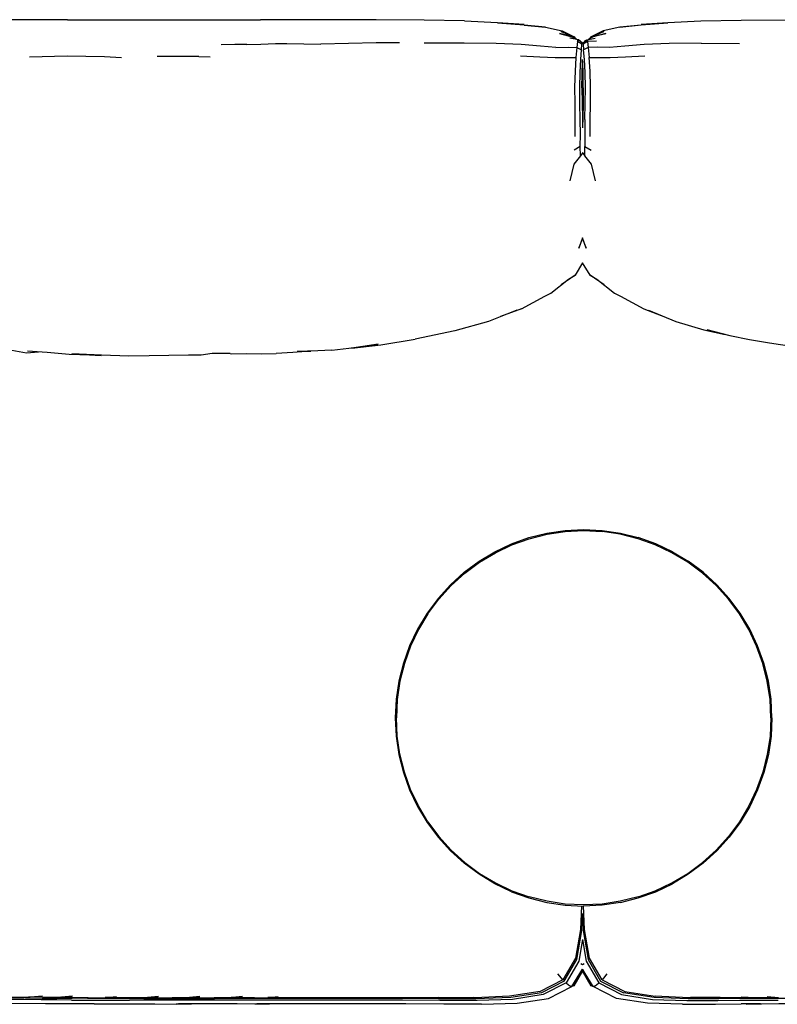
# Model space of a CAD drawing. Units: metres. Extents: x -1.02 to 1.05, y -0.32 to 0.52.
# Drawn here: x -0.46 to 0.18, y -0.32 to 0.52 of the extents above; entities that cross this region are included whole.
import ezdxf

# ---------------------------------------------------------------- set-up
doc = ezdxf.new("R2010")
doc.units = ezdxf.units.M
doc.header["$MEASUREMENT"] = 0

# ---------------------------------------------------------------- blocks, each defined once
blk = doc.blocks.new('379d1981-d849-41c1-a6dc-cc5548136476')
for p, q in [((-0.41824, 0.51724), (-0.25408, 0.51725)), ((0.01388, 0.50096), (0.01216, 0.50256)), ((0.02505, 0.50096), (0.02678, 0.50256)), ((-0.09431, 0.49739), (-0.11517, 0.49742)), ((0.01598, 0.50028), (0.01749, 0.4992)), ((0.01783, 0.49871), (0.01749, 0.4992)), ((0.0211, 0.49871), (0.02145, 0.4992)), ((0.12018, 0.49735), (0.15286, 0.49715)), ((-0.3868, 0.48606), (-0.37234, 0.48515)), ((-0.30667, 0.48595), (-0.29706, 0.48562)), ((0.01743, 0.40935), (0.01229, 0.40631)), ((-0.03246, 0.27142), (-0.05022, 0.26487)), ((0.09578, 0.06498), (0.10925, 0.05691)), ((0.17944, -0.07613), (0.17868, -0.06053)), ((0.02103, -0.25604), (0.02016, -0.23612)), ((-0.41387, -0.31284), (-0.42641, -0.31387)), ((-0.28144, -0.31631), (-0.36547, -0.31631)), ((-0.35336, -0.31482), (-0.29336, -0.31482)), ((-0.24991, -0.31482), (-0.29336, -0.31482)), ((-0.2502, -0.31631), (-0.28144, -0.31631)), ((0.15381, -0.31393), (0.16439, -0.31393)), ((0.18592, -0.3141), (0.17629, -0.31336)), ((0.17633, -0.31395), (0.18406, -0.31396))]:
    blk.add_line(p, q)
for points in [[(-0.41824, 0.51724, 0), (-0.52691, 0.51726, 0), (-0.57418, 0.51719, 0), (-0.61498, 0.51696, 0), (-0.64921, 0.5163, 0), (-0.67723, 0.515, 0), (-0.6999, 0.51326, 0)], [(-0.08095, 0.5163, 0), (-0.11518, 0.51696, 0), (-0.15597, 0.51719, 0), (-0.20304, 0.51725, 0), (-0.25408, 0.51725, 0)], [(-0.08095, 0.5163, 0), (-0.05294, 0.515, 0), (-0.03027, 0.51326, 0), (-0.05293, 0.51464, 0)], [(-0.05293, 0.51464, 0), (-0.03027, 0.51299, 0), (-0.01206, 0.51099, 0), (-0.03031, 0.51258, 0), (-0.01219, 0.51078, 0), (0.00204, 0.50769, 0), (0.01289, 0.50228, 0), (0.00131, 0.50715, 0), (0.01216, 0.50256, 0), (-0.00022, 0.50547, 0), (0.01041, 0.50265, 0), (0.0148, 0.50051, 0)], [(0.06924, 0.51258, 0), (0.05112, 0.51078, 0), (0.03689, 0.50769, 0), (0.02604, 0.50228, 0), (0.03763, 0.50715, 0), (0.02678, 0.50256, 0), (0.03915, 0.50547, 0), (0.02853, 0.50265, 0), (0.02413, 0.50051, 0)], [(0.06924, 0.51258, 0), (0.05099, 0.51099, 0), (0.0692, 0.51299, 0), (0.09188, 0.51464, 0), (0.0692, 0.51326, 0), (0.09187, 0.515, 0), (0.11989, 0.5163, 0), (0.15411, 0.51696, 0), (0.19491, 0.51719, 0), (0.24197, 0.51725, 0), (0.29301, 0.51725, 0)], [(0.01289, 0.50228, 0), (0.01216, 0.50256, 0), (0.01041, 0.50265, 0)], [(0.02853, 0.50265, 0), (0.02678, 0.50256, 0), (0.02604, 0.50228, 0)], [(-0.26584, 0.49621, 0), (-0.27611, 0.49605, 0), (-0.28772, 0.496, 0)], [(-0.26584, 0.49621, 0), (-0.25403, 0.49658, 0), (-0.24149, 0.49694, 0), (-0.23183, 0.49713, 0), (-0.20305, 0.49639, 0)], [(-0.13603, 0.49746, 0), (-0.15596, 0.49747, 0), (-0.20305, 0.49639, 0)], [(-0.00341, 0.49371, 0), (-0.01639, 0.49477, 0), (-0.03284, 0.49626, 0), (-0.05409, 0.49708, 0), (-0.08124, 0.49735, 0), (-0.09431, 0.49739, 0)], [(-0.00341, 0.49371, 0), (0.00711, 0.49388, 0), (0.01463, 0.49373, 0), (0.01858, 0.49177, 0)], [(0.01961, 0.49744, 0), (0.01947, 0.49653, 0), (0.01932, 0.49744, 0), (0.01598, 0.50028, 0), (0.00871, 0.50168, 0)], [(0.01521, 0.49868, 0), (0.01463, 0.49373, 0), (0.0138, 0.48499, 0)], [(0.01893, 0.49635, 0), (0.01521, 0.49868, 0), (0.01598, 0.50028, 0)], [(0.01798, 0.48351, 0), (0.01858, 0.49177, 0), (0.01893, 0.49635, 0), (0.01932, 0.49744, 0), (0.01947, 0.49707, 0), (0.01961, 0.49744, 0), (0.02, 0.49635, 0)], [(0.01961, 0.49744, 0), (0.02295, 0.50028, 0), (0.03023, 0.50168, 0)], [(0.02145, 0.4992, 0), (0.02295, 0.50028, 0), (0.02372, 0.49868, 0), (0.02, 0.49635, 0), (0.02035, 0.49177, 0)], [(0.12018, 0.49735, 0), (0.09302, 0.49708, 0), (0.07177, 0.49626, 0), (0.05532, 0.49477, 0), (0.04234, 0.49371, 0), (0.03183, 0.49388, 0), (0.0243, 0.49373, 0), (0.02035, 0.49177, 0)], [(0.0312, 0.4991, 0), (0.02372, 0.49868, 0), (0.0243, 0.49373, 0), (0.02513, 0.48499, 0)], [(-0.45054, 0.48574, 0), (-0.41831, 0.48665, 0), (-0.3868, 0.48606, 0)], [(-0.30667, 0.48595, 0), (-0.31583, 0.4861, 0), (-0.32722, 0.48609, 0), (-0.34199, 0.48592, 0)], [(-0.03327, 0.48664, 0), (-0.01688, 0.48574, 0), (-0.00397, 0.48508, 0), (0.00636, 0.48518, 0), (0.0138, 0.48499, 0), (0.01304, 0.4734, 0), (0.0127, 0.46013, 0), (0.01274, 0.44591, 0), (0.01296, 0.43149, 0), (0.0129, 0.41803, 0)], [(0.02143, 0.43236, 0), (0.02172, 0.4461, 0), (0.02179, 0.45974, 0), (0.02153, 0.47247, 0), (0.02095, 0.48351, 0), (0.02035, 0.49177, 0)], [(0.02513, 0.48499, 0), (0.03257, 0.48518, 0), (0.0429, 0.48508, 0), (0.05581, 0.48574, 0), (0.07221, 0.48664, 0)], [(0.01763, 0.41975, 0), (0.0175, 0.43236, 0), (0.01721, 0.4461, 0), (0.01714, 0.45974, 0), (0.0174, 0.47247, 0), (0.01798, 0.48351, 0)], [(0.01893, 0.45922, 0), (0.01908, 0.4712, 0), (0.0194, 0.48145, 0), (0.01948, 0.48348, 0)], [(0.02, 0.45922, 0), (0.01985, 0.4712, 0), (0.01953, 0.48145, 0), (0.01947, 0.48303, 0)], [(0.02603, 0.41803, 0), (0.02597, 0.43149, 0), (0.02619, 0.44591, 0), (0.02623, 0.46013, 0), (0.02589, 0.4734, 0), (0.02513, 0.48499, 0)], [(0.01893, 0.45922, 0), (0.01901, 0.44634, 0), (0.01929, 0.43344, 0), (0.01949, 0.42528, 0)], [(0.02, 0.45922, 0), (0.01992, 0.44634, 0), (0.01964, 0.43344, 0), (0.01947, 0.42637, 0)], [(0.01903, 0.44548, 0), (0.01947, 0.44544, 0), (0.0199, 0.44548, 0)], [(0.02143, 0.43236, 0), (0.0213, 0.41975, 0), (0.0215, 0.40935, 0)], [(0.01952, 0.40424, 0), (0.01764, 0.4014, 0), (0.01743, 0.40935, 0), (0.01763, 0.41975, 0)], [(0.01948, 0.40413, 0), (0.0213, 0.4014, 0), (0.0215, 0.40935, 0), (0.02664, 0.40631, 0)], [(0.01764, 0.4014, 0), (0.01195, 0.39438, 0), (0.00859, 0.3804, 0)], [(0.03034, 0.3804, 0), (0.02699, 0.39438, 0), (0.0213, 0.4014, 0)], [(0.01947, 0.33176, 0), (0.01632, 0.32292, 0), (0.01947, 0.33106, 0), (0.02261, 0.32292, 0), (0.01947, 0.33176, 0)], [(0.02579, 0.30017, 0), (0.01947, 0.31065, 0), (0.01314, 0.30017, 0)], [(-0.03246, 0.27142, 0), (-0.01267, 0.28236, 0), (-0.00764, 0.28475, 0), (0.00749, 0.2967, 0)], [(0.00749, 0.2967, 0), (0.01314, 0.30017, 0), (0.00125, 0.29177, 0)], [(0.03768, 0.29178, 0), (0.02579, 0.30017, 0), (0.03144, 0.2967, 0)], [(0.03144, 0.2967, 0), (0.04657, 0.28475, 0), (0.0516, 0.28236, 0), (0.07139, 0.27142, 0), (0.08979, 0.2645, 0)], [(-0.03642, 0.27046, 0), (-0.06043, 0.26074, 0), (-0.08903, 0.25283, 0), (-0.12277, 0.24572, 0)], [(0.07535, 0.27046, 0), (0.09866, 0.26085, 0), (0.12242, 0.25367, 0), (0.14069, 0.24979, 0)], [(0.12506, 0.25383, 0), (0.14455, 0.24879, 0), (0.16129, 0.24548, 0)], [(-0.19346, 0.23631, 0), (-0.17918, 0.23792, 0), (-0.15427, 0.24136, 0), (-0.17671, 0.23807, 0), (-0.15208, 0.24076, 0), (-0.12277, 0.24572, 0)], [(0.16129, 0.24548, 0), (0.17817, 0.24252, 0), (0.19689, 0.23978, 0), (0.21916, 0.23782, 0), (0.19549, 0.24076, 0)], [(-0.46545, 0.23633, 0), (-0.45285, 0.23396, 0), (-0.44275, 0.23484, 0)], [(-0.41679, 0.23261, 0), (-0.43541, 0.23436, 0), (-0.45204, 0.23544, 0)], [(-0.19346, 0.23631, 0), (-0.20536, 0.23587, 0), (-0.22309, 0.23508, 0), (-0.21137, 0.2354, 0), (-0.22666, 0.23444, 0), (-0.24078, 0.23365, 0)], [(-0.27996, 0.23364, 0), (-0.2951, 0.23344, 0), (-0.30462, 0.23216, 0), (-0.31525, 0.23215, 0), (-0.33219, 0.23178, 0), (-0.3487, 0.23141, 0), (-0.36605, 0.23134, 0), (-0.38917, 0.23211, 0), (-0.41433, 0.23317, 0), (-0.38945, 0.23193, 0), (-0.41679, 0.23261, 0)], [(-0.27996, 0.23364, 0), (-0.27852, 0.23333, 0), (-0.26588, 0.23357, 0), (-0.25364, 0.2332, 0), (-0.24078, 0.23365, 0)], [(0.00467, 0.0831, 0), (0.02036, 0.08387, 0), (0.03604, 0.0831, 0), (0.05157, 0.0808, 0), (0.0668, 0.07698, 0)], [(-0.06853, 0.05691, 0), (-0.05507, 0.06498, 0), (-0.04087, 0.0717, 0), (-0.02609, 0.07698, 0), (-0.01086, 0.0808, 0), (0.00467, 0.0831, 0)], [(-0.05464, 0.06418, 0), (-0.04052, 0.07085, 0), (-0.02582, 0.07611, 0)], [(-0.02582, 0.07611, 0), (-0.01068, 0.0799, 0), (0.00476, 0.08219, 0), (0.02036, 0.08296, 0), (0.03595, 0.08219, 0)], [(0.09535, 0.06418, 0), (0.08124, 0.07085, 0), (0.06654, 0.07611, 0), (0.05139, 0.0799, 0), (0.03595, 0.08219, 0)], [(0.09578, 0.06498, 0), (0.08159, 0.0717, 0), (0.0668, 0.07698, 0)], [(-0.11192, 0.01226, 0), (-0.10262, 0.0248, 0), (-0.09213, 0.03636, 0), (-0.08057, 0.04685, 0), (-0.06803, 0.05615, 0), (-0.05464, 0.06418, 0)], [(0.13285, 0.03636, 0), (0.12128, 0.04685, 0), (0.10874, 0.05615, 0), (0.09535, 0.06418, 0)], [(-0.09278, 0.03701, 0), (-0.08115, 0.04756, 0), (-0.06853, 0.05691, 0)], [(0.13349, 0.03701, 0), (0.12186, 0.04756, 0), (0.10925, 0.05691, 0)], [(-0.09278, 0.03701, 0), (-0.10332, 0.02538, 0), (-0.11268, 0.01277, 0), (-0.12075, -0.0007, 0), (-0.12746, -0.0149, 0), (-0.13275, -0.02968, 0), (-0.13657, -0.04491, 0), (-0.13887, -0.06044, 0)], [(0.16066, -0.00113, 0), (0.15263, 0.01226, 0), (0.14333, 0.0248, 0), (0.13285, 0.03636, 0)], [(0.16146, -0.0007, 0), (0.15339, 0.01277, 0), (0.14404, 0.02538, 0), (0.13349, 0.03701, 0)], [(-0.11192, 0.01226, 0), (-0.11994, -0.00113, 0), (-0.12662, -0.01525, 0), (-0.13188, -0.02995, 0), (-0.13567, -0.04509, 0), (-0.13796, -0.06053, 0), (-0.13873, -0.07613, 0)], [(0.17868, -0.06053, 0), (0.17639, -0.04509, 0), (0.17259, -0.02995, 0), (0.16733, -0.01525, 0), (0.16066, -0.00113, 0)], [(0.18036, -0.07613, 0), (0.17959, -0.06044, 0), (0.17728, -0.04491, 0), (0.17347, -0.02968, 0), (0.16818, -0.0149, 0), (0.16146, -0.0007, 0)], [(-0.13887, -0.06044, 0), (-0.13964, -0.07613, 0), (-0.13887, -0.09181, 0), (-0.13657, -0.10734, 0), (-0.13275, -0.12257, 0)], [(-0.11192, -0.16451, 0), (-0.11994, -0.15112, 0), (-0.12662, -0.13701, 0), (-0.13188, -0.12231, 0), (-0.13567, -0.10716, 0), (-0.13796, -0.09172, 0), (-0.13873, -0.07613, 0)], [(0.17944, -0.07613, 0), (0.17868, -0.09172, 0), (0.17639, -0.10716, 0), (0.17259, -0.12231, 0), (0.16733, -0.13701, 0), (0.16066, -0.15112, 0), (0.15263, -0.16451, 0)], [(0.18036, -0.07613, 0), (0.17959, -0.09181, 0), (0.17728, -0.10734, 0), (0.17347, -0.12257, 0)], [(-0.13275, -0.12257, 0), (-0.12746, -0.13736, 0), (-0.12075, -0.15155, 0), (-0.11268, -0.16502, 0), (-0.10332, -0.17763, 0)], [(0.17347, -0.12257, 0), (0.16818, -0.13736, 0), (0.16146, -0.15155, 0), (0.15339, -0.16502, 0), (0.14404, -0.17763, 0), (0.13349, -0.18926, 0), (0.12186, -0.19981, 0)], [(-0.11192, -0.16451, 0), (-0.10262, -0.17705, 0), (-0.09213, -0.18862, 0), (-0.08057, -0.1991, 0), (-0.06803, -0.2084, 0), (-0.05464, -0.21643, 0), (-0.04052, -0.2231, 0), (-0.02582, -0.22836, 0)], [(0.15263, -0.16451, 0), (0.14333, -0.17705, 0), (0.13285, -0.18862, 0), (0.12128, -0.1991, 0)], [(-0.04087, -0.22395, 0), (-0.05507, -0.21723, 0), (-0.06853, -0.20916, 0), (-0.08115, -0.19981, 0), (-0.09278, -0.18926, 0), (-0.10332, -0.17763, 0)], [(0.06654, -0.22836, 0), (0.08124, -0.2231, 0), (0.09535, -0.21643, 0), (0.10874, -0.2084, 0), (0.12128, -0.1991, 0)], [(0.12186, -0.19981, 0), (0.10925, -0.20916, 0), (0.09578, -0.21723, 0)], [(0.05157, -0.23305, 0), (0.0668, -0.22924, 0), (0.08159, -0.22395, 0), (0.09578, -0.21723, 0)], [(-0.04087, -0.22395, 0), (-0.02609, -0.22924, 0), (-0.01086, -0.23305, 0), (0.00467, -0.23536, 0), (0.02036, -0.23613, 0)], [(0.03595, -0.23445, 0), (0.02036, -0.23521, 0), (0.00476, -0.23445, 0), (-0.01068, -0.23215, 0), (-0.02582, -0.22836, 0)], [(0.05157, -0.23305, 0), (0.03604, -0.23536, 0), (0.02036, -0.23613, 0)], [(0.06654, -0.22836, 0), (0.05139, -0.23215, 0), (0.03595, -0.23445, 0)], [(0.0185, -0.23603, 0), (0.01763, -0.25604, 0), (0.0133, -0.28054, 0), (0.00269, -0.29876, 0), (-0.01659, -0.30879, 0), (-0.0425, -0.3129, 0), (-0.07213, -0.31407, 0), (-0.10271, -0.31404, 0)], [(0.0039, -0.29989, 0), (0.0145, -0.28157, 0), (0.01875, -0.25692, 0), (0.01933, -0.2424, 0)], [(0.01933, -0.2424, 0), (0.01991, -0.25692, 0), (0.02416, -0.28157, 0), (0.03476, -0.29989, 0), (0.05415, -0.30992, 0)], [(0.03596, -0.29876, 0), (0.02536, -0.28054, 0), (0.02103, -0.25604, 0)], [(0.01933, -0.26448, 0), (0.01615, -0.283, 0), (0.00551, -0.30142, 0), (0.00745, -0.30314, 0), (0.00918, -0.30437, 0)], [(0.01933, -0.26448, 0), (0.0225, -0.283, 0), (0.03315, -0.30142, 0)], [(-0.00949, -0.31468, 0), (0.01024, -0.30456, 0), (0.01933, -0.28984, 0)], [(0.01105, -0.30422, 0), (0.01933, -0.29008, 0), (0.02761, -0.30422, 0)], [(0.02672, -0.30391, 0), (0.01933, -0.29135, 0), (0.01194, -0.30391, 0)], [(0.01796, -0.28486, 0), (0.01933, -0.2859, 0), (0.02069, -0.28486, 0)], [(0.10438, -0.31969, 0), (0.07469, -0.31869, 0), (0.04815, -0.31468, 0), (0.02841, -0.30456, 0), (0.01933, -0.28984, 0)], [(0.0039, -0.29989, 0), (-0.01549, -0.30992, 0), (-0.04157, -0.31395, 0), (-0.07135, -0.31502, 0), (-0.10285, -0.31492, 0), (-0.13462, -0.3148, 0), (-0.24991, -0.31482, 0)], [(0.00269, -0.29876, 0), (0.0015, -0.29756, 0), (-0.00152, -0.29377, 0)], [(0.04018, -0.29377, 0), (0.03716, -0.29756, 0), (0.03596, -0.29876, 0), (0.05525, -0.30879, 0), (0.08116, -0.3129, 0)], [(0.00551, -0.30142, 0), (-0.01398, -0.31148, 0), (-0.04019, -0.3155, 0), (-0.07011, -0.31656, 0), (-0.10174, -0.31643, 0), (-0.13365, -0.3163, 0), (-0.2502, -0.31631, 0)], [(0.01194, -0.30391, 0), (0.01105, -0.30422, 0), (0.01024, -0.30456, 0), (0.00918, -0.30437, 0)], [(0.02948, -0.30437, 0), (0.02841, -0.30456, 0), (0.02761, -0.30422, 0), (0.02672, -0.30391, 0)], [(0.02948, -0.30437, 0), (0.0312, -0.30314, 0), (0.03315, -0.30142, 0), (0.05264, -0.31148, 0)], [(-0.48768, -0.31382, 0), (-0.47867, -0.31391, 0), (-0.46746, -0.31404, 0), (-0.45384, -0.3142, 0), (-0.43972, -0.31436, 0), (-0.42684, -0.3145, 0), (-0.4143, -0.31461, 0)], [(-0.41474, -0.3161, 0), (-0.4273, -0.31598, 0), (-0.44048, -0.31585, 0), (-0.45537, -0.31567, 0), (-0.4693, -0.31548, 0)], [(-0.46686, -0.31342, 0), (-0.45327, -0.31358, 0), (-0.43926, -0.31259, 0)], [(-0.42641, -0.31387, 0), (-0.4395, -0.31355, 0), (-0.45103, -0.31342, 0)], [(-0.40067, -0.31409, 0), (-0.41416, -0.3138, 0), (-0.42439, -0.31371, 0)], [(-0.41474, -0.3161, 0), (-0.4014, -0.3162, 0), (-0.38834, -0.31627, 0), (-0.37671, -0.3163, 0), (-0.36547, -0.31631, 0)], [(-0.35336, -0.31482, 0), (-0.37658, -0.31481, 0), (-0.3881, -0.31478, 0), (-0.40103, -0.31471, 0), (-0.4143, -0.31461, 0)], [(-0.40067, -0.31409, 0), (-0.38787, -0.31416, 0), (-0.37647, -0.31304, 0)], [(-0.36532, -0.31419, 0), (-0.37655, -0.314, 0), (-0.38601, -0.31397, 0)], [(-0.34091, -0.31305, 0), (-0.35322, -0.31419, 0), (-0.36532, -0.31419, 0)], [(-0.35121, -0.31401, 0), (-0.34106, -0.31401, 0), (-0.32923, -0.31419, 0)], [(-0.30578, -0.31305, 0), (-0.31773, -0.31419, 0), (-0.32923, -0.31419, 0)], [(-0.31578, -0.31401, 0), (-0.30578, -0.31401, 0), (-0.29345, -0.31419, 0)], [(-0.26951, -0.31305, 0), (-0.28111, -0.31419, 0), (-0.29345, -0.31419, 0)], [(-0.25922, -0.31419, 0), (-0.26981, -0.31401, 0), (-0.27923, -0.31401, 0)], [(-0.25922, -0.31419, 0), (-0.24966, -0.31419, 0), (-0.23921, -0.31305, 0)], [(-0.22321, -0.31419, 0), (-0.23914, -0.31401, 0), (-0.24796, -0.31401, 0)], [(-0.0732, -0.31388, 0), (-0.10439, -0.31405, 0), (-0.13592, -0.31408, 0), (-0.16746, -0.31414, 0), (-0.19808, -0.31418, 0), (-0.22321, -0.31419, 0)], [(-0.06631, -0.31969, 0), (-0.03604, -0.31869, 0), (-0.00949, -0.31468, 0)], [(0.05264, -0.31148, 0), (0.07885, -0.3155, 0), (0.10801, -0.31656, 0)], [(0.21875, -0.31481, 0), (0.16612, -0.31477, 0), (0.15352, -0.31478, 0), (0.13524, -0.31491, 0), (0.10922, -0.31502, 0), (0.08023, -0.31395, 0), (0.05415, -0.30992, 0)], [(0.1362, -0.31402, 0), (0.1358, -0.31403, 0), (0.11, -0.31407, 0), (0.08116, -0.3129, 0)], [(0.10801, -0.31656, 0), (0.13431, -0.31642, 0), (0.15309, -0.31628, 0), (0.16612, -0.31627, 0), (0.18567, -0.31629, 0)], [(0.1358, -0.31403, 0), (0.11104, -0.31387, 0), (0.13656, -0.31403, 0), (0.15381, -0.31393, 0)], [(0.15414, -0.3133, 0), (0.16621, -0.31404, 0), (0.17633, -0.31395, 0)], [(-0.39544, -0.31916, 0), (-0.43681, -0.31935, 0), (-0.47188, -0.31912, 0), (-0.49905, -0.31897, 0)], [(-0.39544, -0.31916, 0), (-0.3684, -0.31926, 0), (-0.34382, -0.31919, 0), (-0.32579, -0.31954, 0)], [(-0.06631, -0.31969, 0), (-0.09832, -0.3195, 0), (-0.13062, -0.31933, 0), (-0.16291, -0.3193, 0), (-0.19449, -0.31931, 0), (-0.22185, -0.31931, 0), (-0.242, -0.3193, 0), (-0.25736, -0.31928, 0), (-0.24693, -0.31958, 0), (-0.25913, -0.31954, 0), (-0.27389, -0.31919, 0), (-0.29161, -0.31928, 0), (-0.30781, -0.3193, 0), (-0.32394, -0.31928, 0), (-0.31301, -0.31958, 0), (-0.32579, -0.31954, 0)], [(0.10438, -0.31969, 0), (0.13224, -0.3195, 0), (0.15409, -0.31933, 0)], [(0.17138, -0.31954, 0), (0.15833, -0.3196, 0), (0.17051, -0.31928, 0), (0.15409, -0.31933, 0)], [(0.23567, -0.31928, 0), (0.21972, -0.3193, 0), (0.20281, -0.31928, 0), (0.18615, -0.31919, 0), (0.17138, -0.31954, 0)]]:
    blk.add_polyline3d(points)

msp = doc.modelspace()

# ---------------------------------------------------------------- block references
msp.add_blockref('379d1981-d849-41c1-a6dc-cc5548136476', (0, 0))

doc.saveas('drawing.dxf')
